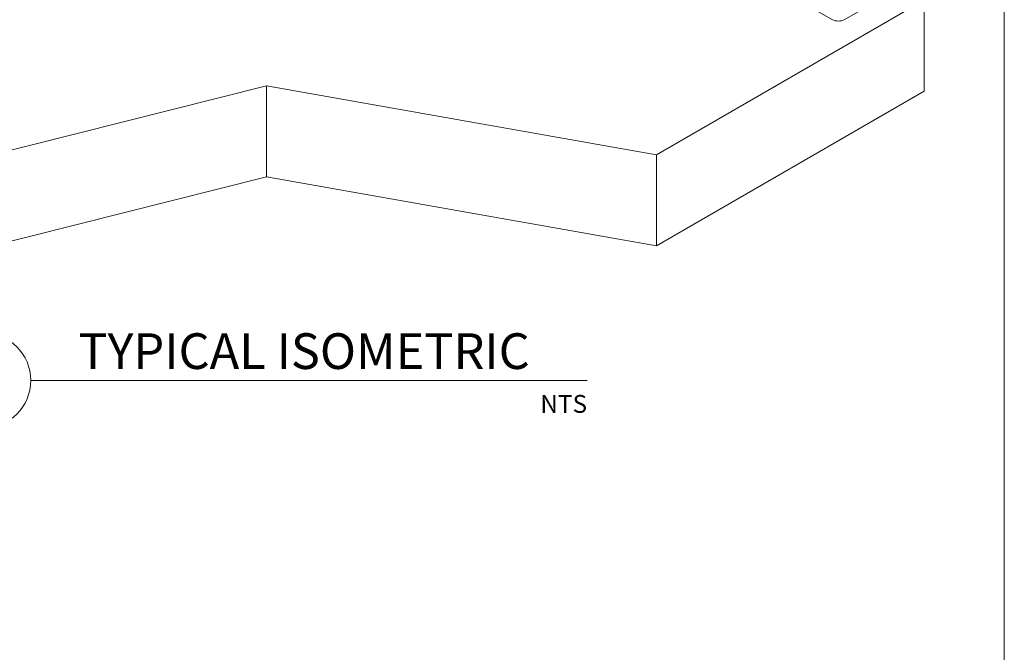
# Model space of a CAD drawing. Units: inches. Extents: x -1 to 537, y 620 to 941.
# Drawn here: x 252 to 331, y 813 to 864 of the extents above; entities that cross this region are included whole.
import ezdxf
from ezdxf.enums import TextEntityAlignment as Align

# ---------------------------------------------------------------- set-up
doc = ezdxf.new("R2010")
doc.units = ezdxf.units.IN
doc.header["$MEASUREMENT"] = 0
doc.layers.add('Detail', color=2, linetype='Continuous')
doc.layers.add('Dims', color=3, linetype='Continuous')
doc.styles.get("Standard").update_dxf_attribs({"font": 'Romans.shx'})

# ---------------------------------------------------------------- blocks, each defined once
blk = doc.blocks.new('*U13')
at = {"color": 7, "lineweight": 0}
blk.add_line((0.8423, -0.5126), (3.7635, -0.5126), dxfattribs=at)
blk.add_circle((0.5923, -0.5126), 0.25, dxfattribs=at)
at = {"color": 7, "lineweight": 0, "flags": 8}
blk.add_attdef('VIEWNAME', text='', height=0.1875, dxfattribs=at).set_placement((1.0922, -0.5109), align=Align.BOTTOM_LEFT)
blk.add_attdef('#', text='', height=0.1875, dxfattribs=at).set_placement((0.5922, -0.5109), align=Align.MIDDLE_CENTER)
blk.add_attdef('VPSCALE', text='', height=0.0938, dxfattribs=at).set_placement((3.7635, -0.589), align=Align.TOP_RIGHT)

msp = doc.modelspace()

# ---------------------------------------------------------------- linework, layer by layer
at = {"layer": 'Detail', "color": 7, "linetype": 'Continuous', "lineweight": 0}
msp.add_line((324.919, 865.559), (303.424, 853.15), dxfattribs=at)
at = {"layer": 'Detail', "color": 7, "lineweight": 0, "extrusion": (0, 0.816497, 0.57735)}
for p, q in [((314.792, 865.597), (317.558, 864)), ((318.48, 864), (321.246, 865.597))]:
    msp.add_line(p, q, dxfattribs=at)
at = {"layer": 'Detail', "color": 7, "lineweight": 0}
for p, q in [((324.917, 865.554), (324.917, 858.252)), ((272.086, 858.674), (272.086, 851.371)), ((303.424, 853.15), (303.424, 845.848))]:
    msp.add_line(p, q, dxfattribs=at)
msp.add_lwpolyline([(116.734, 940.661), (331.349, 940.661), (331.349, 659.522), (116.734, 659.522)], close=True, dxfattribs=at)
for points in [[(324.917, 858.252), (303.422, 845.843), (272.086, 851.371), (245.159, 844.61), (232.73, 844.61), (225.26, 841.781), (208.443, 851.49)], [(303.424, 853.15), (272.088, 858.679), (245.161, 851.918), (232.733, 851.918), (225.263, 849.089)]]:
    msp.add_lwpolyline(points, dxfattribs=at)
msp.add_ellipse((318.019, 864.267), major_axis=(0.652, 0), ratio=0.57735, start_param=3.926991, end_param=5.497787, dxfattribs=at)

# ---------------------------------------------------------------- block references
at = {"layer": 'Dims', "lineweight": 0}
ref = msp.add_blockref('*U13', (240.272, 842.86), dxfattribs=dict(at, xscale=15.2956018072239, yscale=15.29560180722427, zscale=15.29560180722385))
ref.add_attrib('VPSCALE', 'NTS', dxfattribs={"layer": '0', "color": 7, "lineweight": 0, "height": 1.4347}).set_placement((297.837, 833.851), align=Align.TOP_RIGHT)
ref.add_attrib('VIEWNAME', 'TYPICAL ISOMETRIC', dxfattribs={"layer": '0', "color": 7, "lineweight": 0, "height": 2.86793}).set_placement((256.978, 835.045), align=Align.BOTTOM_LEFT)
ref.add_attrib('#', '-', dxfattribs={"layer": '0', "color": 7, "lineweight": 0, "height": 2.868}).set_placement((249.33, 835.045), align=Align.MIDDLE_CENTER)

# ---------------------------------------------------------------- texts
at = {"layer": 'Dims', "lineweight": 0, "insert": (270.536, 860.068), "char_height": 1.1256, "attachment_point": 1}
msp.add_mtext('\\A1;', dxfattribs=at)

doc.saveas('drawing.dxf')
